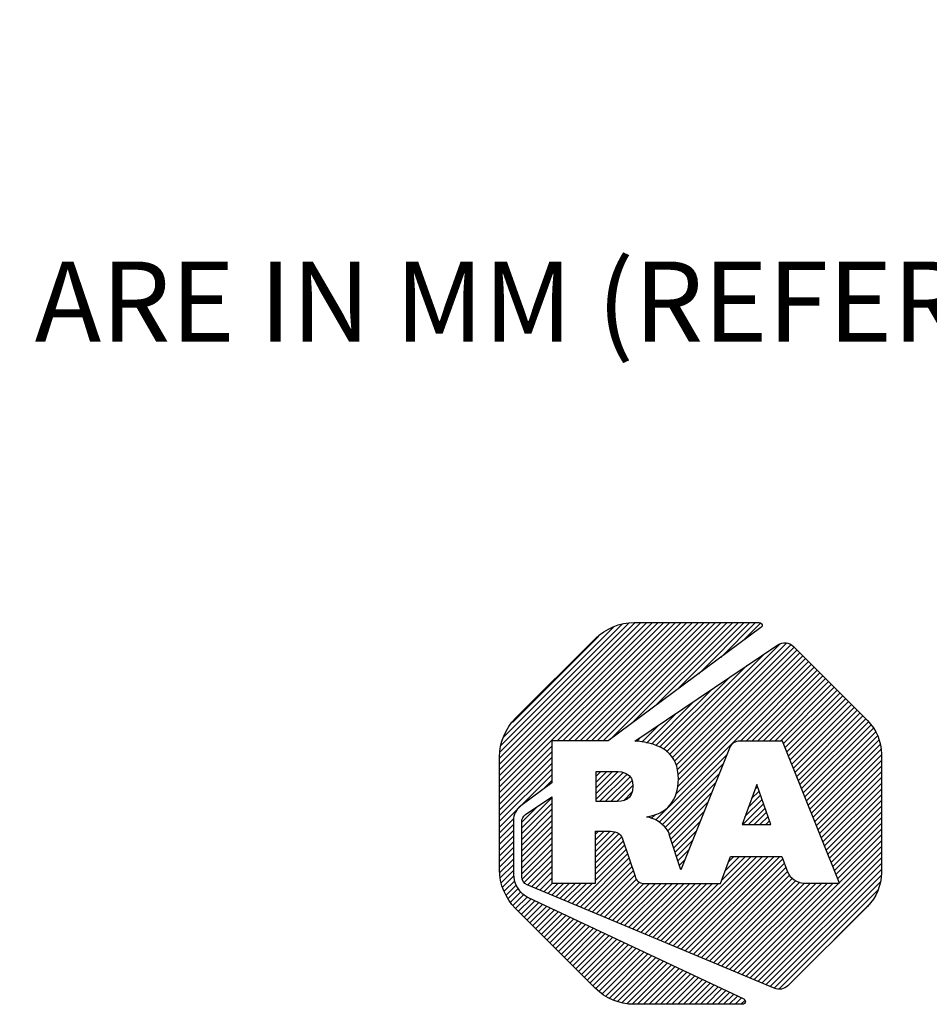
# Model space of a CAD drawing. Units: inches. Extents: x 0 to 17, y 0 to 11.
# Drawn here: x 9.3 to 10.7, y 1.5 to 2.9 of the extents above; entities that cross this region are included whole.
import ezdxf

# ---------------------------------------------------------------- set-up
doc = ezdxf.new("R2010")
doc.units = ezdxf.units.IN
doc.header["$LTSCALE"] = 0.935
doc.header["$MEASUREMENT"] = 0
doc.layers.get('0').update_dxf_attribs({"linetype": 'CONTINUOUS'})
doc.layers.add('NOTES_GENERAL', color=7, linetype='CONTINUOUS')
doc.styles.get("Standard").update_dxf_attribs({"font": 'txt', "width": 0.8})

# ---------------------------------------------------------------- blocks, each defined once
blk = doc.blocks.new('2019_RA_LOGO_TB_BL0', base_point=(11.249, 1.737))
at = {"color": 2, "linetype": 'CONTINUOUS'}
for p, q in [((10.0112, 1.7681), (10.266, 2.0228)), ((10.0112, 1.7767), (10.2574, 2.0228)), ((10.0112, 1.7852), (10.2488, 2.0228)), ((10.0112, 1.7938), (10.2402, 2.0228)), ((10.0112, 1.8024), (10.2316, 2.0228)), ((10.0112, 1.811), (10.223, 2.0228)), ((10.0112, 1.8196), (10.2145, 2.0228)), ((10.0123, 1.8292), (10.2048, 2.0217)), ((10.0137, 1.8392), (10.1948, 2.0203)), ((10.0974, 1.8457), (10.2745, 2.0228)), ((10.106, 1.8457), (10.2831, 2.0228)), ((10.1146, 1.8457), (10.2917, 2.0228)), ((10.1232, 1.8457), (10.3003, 2.0228)), ((10.1318, 1.8457), (10.3089, 2.0228)), ((10.1404, 1.8457), (10.3175, 2.0228)), ((10.1489, 1.8457), (10.326, 2.0228)), ((10.1575, 1.8457), (10.3346, 2.0228)), ((10.1661, 1.8457), (10.3432, 2.0228)), ((10.1769, 1.8479), (10.3518, 2.0228)), ((10.21, 1.8725), (10.3604, 2.0228)), ((10.2432, 1.897), (10.369, 2.0228)), ((10.2763, 1.9216), (10.3775, 2.0228)), ((10.3094, 1.9461), (10.3861, 2.0228)), ((10.3426, 1.9707), (10.3947, 2.0228)), ((10.3757, 1.9952), (10.4022, 2.0218)), ((10.0176, 1.8518), (10.1821, 2.0162)), ((10.0306, 1.8734), (10.1598, 2.0025)), ((10.2658, 1.8252), (10.4311, 1.9906)), ((10.27, 1.8209), (10.4413, 1.9922)), ((10.2614, 1.8294), (10.408, 1.9761)), ((10.2732, 1.8155), (10.4472, 1.9895)), ((10.2757, 1.8094), (10.4523, 1.986)), ((10.2772, 1.8023), (10.4566, 1.9817)), ((10.2782, 1.7947), (10.4609, 1.9774)), ((10.2747, 1.7655), (10.4738, 1.9645)), ((10.2781, 1.7774), (10.4695, 1.9688)), ((10.2788, 1.7868), (10.4652, 1.9731)), ((10.2448, 1.727), (10.478, 1.9602)), ((10.2566, 1.8332), (10.3816, 1.9583)), ((10.3718, 1.8454), (10.4823, 1.9559)), ((10.3804, 1.8454), (10.4866, 1.9517)), ((10.389, 1.8454), (10.4909, 1.9474)), ((10.2508, 1.836), (10.3553, 1.9405)), ((10.3976, 1.8454), (10.4952, 1.9431)), ((10.4062, 1.8454), (10.4995, 1.9388)), ((10.4147, 1.8454), (10.5038, 1.9345)), ((10.245, 1.8388), (10.3289, 1.9227)), ((10.4233, 1.8454), (10.508, 1.9302)), ((10.4319, 1.8454), (10.5123, 1.9259)), ((10.4366, 1.8416), (10.5166, 1.9216)), ((10.4391, 1.8355), (10.5209, 1.9173)), ((10.2385, 1.8409), (10.3025, 1.9049)), ((10.4415, 1.8293), (10.5252, 1.913)), ((10.444, 1.8232), (10.5295, 1.9087)), ((10.4464, 1.8171), (10.5338, 1.9044)), ((10.4489, 1.8109), (10.5381, 1.9001)), ((10.4513, 1.8048), (10.5423, 1.8958)), ((10.4538, 1.7987), (10.5466, 1.8915)), ((10.2313, 1.8423), (10.2761, 1.8871)), ((10.4562, 1.7925), (10.5509, 1.8872)), ((10.4587, 1.7864), (10.5552, 1.8829)), ((10.4611, 1.7803), (10.5595, 1.8786)), ((10.4636, 1.7741), (10.5635, 1.8741)), ((10.2242, 1.8437), (10.2498, 1.8693)), ((10.466, 1.768), (10.5672, 1.8692)), ((10.4685, 1.7619), (10.5709, 1.8643)), ((10.4709, 1.7557), (10.5745, 1.8592)), ((10.2167, 1.8449), (10.2234, 1.8515)), ((10.4734, 1.7496), (10.577, 1.8532)), ((10.4758, 1.7435), (10.5795, 1.8471)), ((10.0112, 1.7595), (10.0893, 1.8376)), ((10.0112, 1.7509), (10.0893, 1.829)), ((10.4783, 1.7373), (10.581, 1.84)), ((10.4807, 1.7312), (10.5821, 1.8325)), ((10.0112, 1.7423), (10.0893, 1.8205)), ((10.2502, 1.7239), (10.3518, 1.8254)), ((10.4832, 1.7251), (10.583, 1.8249)), ((10.4856, 1.7189), (10.583, 1.8163)), ((10.0112, 1.7337), (10.0893, 1.8119)), ((10.0112, 1.7252), (10.0893, 1.8033)), ((10.1559, 1.7754), (10.1802, 1.7998)), ((10.1559, 1.784), (10.1716, 1.7998)), ((10.1559, 1.7926), (10.1631, 1.7998)), ((10.1559, 1.7669), (10.1887, 1.7996)), ((10.2548, 1.7198), (10.3461, 1.8111)), ((10.4881, 1.7128), (10.583, 1.8077)), ((10.4905, 1.7067), (10.583, 1.7992)), ((10.043, 1.7484), (10.0893, 1.7947)), ((10.0767, 1.7735), (10.0893, 1.7861)), ((10.1559, 1.7583), (10.1961, 1.7985)), ((10.1609, 1.7547), (10.2022, 1.796)), ((10.1695, 1.7547), (10.2068, 1.792)), ((10.178, 1.7547), (10.2096, 1.7863)), ((10.2593, 1.7157), (10.3404, 1.7969)), ((10.493, 1.7005), (10.583, 1.7906)), ((10.1868, 1.7548), (10.2107, 1.7787)), ((10.2627, 1.7106), (10.3347, 1.7826)), ((10.3964, 1.7804), (10.3744, 1.7203)), ((10.3887, 1.7593), (10.3999, 1.7705)), ((10.3937, 1.7729), (10.3977, 1.7769)), ((10.4176, 1.7203), (10.3964, 1.7804)), ((10.4954, 1.6944), (10.583, 1.782)), ((10.4979, 1.6883), (10.583, 1.7734)), ((10.0443, 1.7153), (10.0893, 1.7604)), ((10.1966, 1.7561), (10.2098, 1.7692)), ((10.2655, 1.7048), (10.329, 1.7683)), ((10.3787, 1.7322), (10.4044, 1.7578)), ((10.3837, 1.7457), (10.4021, 1.7642)), ((10.5003, 1.6821), (10.583, 1.7648)), ((10.5028, 1.676), (10.583, 1.7562)), ((10.0112, 1.7166), (10.0427, 1.748)), ((10.0443, 1.7067), (10.0893, 1.7518)), ((10.0443, 1.7239), (10.067, 1.7466)), ((10.0443, 1.6982), (10.0893, 1.7432)), ((10.2677, 1.6984), (10.3233, 1.754)), ((10.3754, 1.7203), (10.4066, 1.7515)), ((10.384, 1.7203), (10.4088, 1.7451)), ((10.5052, 1.6699), (10.583, 1.7477)), ((10.0112, 1.708), (10.0326, 1.7294)), ((10.0443, 1.6896), (10.0893, 1.7346)), ((10.0443, 1.681), (10.0893, 1.726)), ((10.232, 1.7314), (10.2332, 1.7325)), ((10.2384, 1.7292), (10.2448, 1.7356)), ((10.2699, 1.692), (10.3176, 1.7397)), ((10.272, 1.6855), (10.3119, 1.7254)), ((10.3926, 1.7203), (10.4111, 1.7388)), ((10.4012, 1.7203), (10.4133, 1.7324)), ((10.4098, 1.7203), (10.4156, 1.7261)), ((10.5077, 1.6637), (10.583, 1.7391)), ((10.5101, 1.6576), (10.583, 1.7305)), ((10.0112, 1.6994), (10.032, 1.7202)), ((10.0112, 1.6908), (10.032, 1.7116)), ((10.0443, 1.6724), (10.0893, 1.7175)), ((10.2741, 1.6791), (10.3062, 1.7111)), ((10.3744, 1.7203), (10.4176, 1.7203)), ((10.5126, 1.6515), (10.583, 1.7219)), ((10.515, 1.6453), (10.583, 1.7133)), ((10.0112, 1.6822), (10.032, 1.703)), ((10.0443, 1.6638), (10.0893, 1.7089)), ((10.0443, 1.6552), (10.0893, 1.7003)), ((10.155, 1.6973), (10.168, 1.7103)), ((10.155, 1.7059), (10.1594, 1.7103)), ((10.155, 1.6887), (10.1764, 1.7101)), ((10.155, 1.6801), (10.1839, 1.709)), ((10.155, 1.6715), (10.1899, 1.7065)), ((10.155, 1.6629), (10.1936, 1.7015)), ((10.155, 1.6544), (10.1963, 1.6957)), ((10.2763, 1.6726), (10.3005, 1.6968)), ((10.5175, 1.6392), (10.583, 1.7047)), ((10.5199, 1.6331), (10.583, 1.6962)), ((10.0112, 1.6737), (10.032, 1.6944)), ((10.0112, 1.6651), (10.032, 1.6859)), ((10.0443, 1.6467), (10.0893, 1.6917)), ((10.0453, 1.6391), (10.0893, 1.6831)), ((10.155, 1.6458), (10.1985, 1.6893)), ((10.155, 1.6372), (10.2006, 1.6828)), ((10.2784, 1.6662), (10.2947, 1.6825)), ((10.386, 1.4905), (10.583, 1.6876)), ((10.0112, 1.6565), (10.032, 1.6773)), ((10.0118, 1.6485), (10.032, 1.6687)), ((10.0482, 1.6334), (10.0893, 1.6745)), ((10.1257, 1.5994), (10.2028, 1.6764)), ((10.1318, 1.5968), (10.205, 1.67)), ((10.2589, 1.5437), (10.3879, 1.6727)), ((10.2649, 1.5411), (10.3965, 1.6727)), ((10.271, 1.5386), (10.4051, 1.6727)), ((10.277, 1.5361), (10.4136, 1.6727)), ((10.2805, 1.6597), (10.289, 1.6682)), ((10.2831, 1.5335), (10.4222, 1.6727)), ((10.2891, 1.531), (10.4308, 1.6727)), ((10.2952, 1.5285), (10.4355, 1.6688)), ((10.344, 1.6373), (10.3793, 1.6727)), ((10.349, 1.651), (10.3707, 1.6727)), ((10.3541, 1.6646), (10.3621, 1.6727)), ((10.392, 1.4879), (10.583, 1.679)), ((10.3981, 1.4854), (10.583, 1.6704)), ((10.0128, 1.641), (10.032, 1.6601)), ((10.0139, 1.6334), (10.032, 1.6515)), ((10.0531, 1.6298), (10.0893, 1.666)), ((10.0592, 1.6272), (10.0893, 1.6574)), ((10.1379, 1.5943), (10.2072, 1.6636)), ((10.1439, 1.5918), (10.2093, 1.6572)), ((10.2826, 1.6533), (10.2833, 1.6539)), ((10.3012, 1.5259), (10.4378, 1.6624)), ((10.3073, 1.5234), (10.44, 1.6561)), ((10.4041, 1.4829), (10.583, 1.6618)), ((10.4102, 1.4803), (10.583, 1.6532)), ((10.0158, 1.6268), (10.0325, 1.6435)), ((10.0652, 1.6247), (10.0893, 1.6488)), ((10.0713, 1.6222), (10.0893, 1.6402)), ((10.15, 1.5892), (10.2115, 1.6508)), ((10.156, 1.5867), (10.2137, 1.6444)), ((10.1621, 1.5842), (10.2164, 1.6386)), ((10.3133, 1.5209), (10.4422, 1.6498)), ((10.3194, 1.5183), (10.4458, 1.6448)), ((10.3254, 1.5158), (10.4494, 1.6398)), ((10.4162, 1.4778), (10.5825, 1.6441)), ((10.0183, 1.6207), (10.034, 1.6363)), ((10.0209, 1.6147), (10.036, 1.6297)), ((10.0242, 1.6094), (10.0393, 1.6245)), ((10.0773, 1.6196), (10.0904, 1.6327)), ((10.0834, 1.6171), (10.099, 1.6327)), ((10.0894, 1.6146), (10.1075, 1.6327)), ((10.0955, 1.612), (10.1161, 1.6327)), ((10.1015, 1.6095), (10.1247, 1.6327)), ((10.1076, 1.607), (10.1333, 1.6327)), ((10.1136, 1.6044), (10.1419, 1.6327)), ((10.1197, 1.6019), (10.1505, 1.6327)), ((10.1681, 1.5816), (10.2208, 1.6343)), ((10.1742, 1.5791), (10.2273, 1.6323)), ((10.1802, 1.5766), (10.2359, 1.6323)), ((10.1863, 1.574), (10.2445, 1.6323)), ((10.1923, 1.5715), (10.2531, 1.6323)), ((10.1984, 1.569), (10.2616, 1.6323)), ((10.2044, 1.5664), (10.2702, 1.6323)), ((10.2105, 1.5639), (10.2788, 1.6323)), ((10.2165, 1.5614), (10.2874, 1.6323)), ((10.2226, 1.5588), (10.296, 1.6323)), ((10.2286, 1.5563), (10.3046, 1.6323)), ((10.2347, 1.5538), (10.3131, 1.6323)), ((10.2407, 1.5513), (10.3217, 1.6323)), ((10.2468, 1.5487), (10.3303, 1.6323)), ((10.2528, 1.5462), (10.3389, 1.6323)), ((10.3315, 1.5133), (10.4545, 1.6363)), ((10.3375, 1.5107), (10.461, 1.6342)), ((10.3436, 1.5082), (10.468, 1.6327)), ((10.3496, 1.5057), (10.4766, 1.6327)), ((10.3557, 1.5031), (10.4852, 1.6327)), ((10.3617, 1.5006), (10.4938, 1.6327)), ((10.3678, 1.4981), (10.5024, 1.6327)), ((10.3739, 1.4955), (10.511, 1.6327)), ((10.3799, 1.493), (10.5195, 1.6327)), ((10.4223, 1.4753), (10.5811, 1.6341)), ((10.4297, 1.4742), (10.5776, 1.622)), ((10.0279, 1.6045), (10.043, 1.6196)), ((10.0316, 1.5996), (10.0479, 1.6159)), ((10.0353, 1.5947), (10.0528, 1.6123)), ((10.0396, 1.5904), (10.0584, 1.6093)), ((10.0439, 1.5861), (10.0643, 1.6066)), ((10.0481, 1.5818), (10.0701, 1.6038)), ((10.0524, 1.5775), (10.0759, 1.6011)), ((10.0567, 1.5733), (10.0818, 1.5983)), ((10.061, 1.569), (10.0876, 1.5956)), ((10.0653, 1.5647), (10.0934, 1.5928)), ((10.5119, 1.5477), (10.5628, 1.5986)), ((10.0696, 1.5604), (10.0993, 1.5901)), ((10.0739, 1.5561), (10.1051, 1.5873)), ((10.0782, 1.5518), (10.1109, 1.5846)), ((10.0825, 1.5475), (10.1168, 1.5818)), ((10.0867, 1.5432), (10.1226, 1.5791)), ((10.091, 1.5389), (10.1284, 1.5763)), ((10.0953, 1.5346), (10.1343, 1.5736)), ((10.0996, 1.5303), (10.1401, 1.5708)), ((10.1039, 1.526), (10.1459, 1.5681)), ((10.1082, 1.5217), (10.1518, 1.5653)), ((10.1125, 1.5174), (10.1576, 1.5626)), ((10.1168, 1.5131), (10.1634, 1.5598)), ((10.121, 1.5088), (10.1693, 1.5571)), ((10.1253, 1.5045), (10.1751, 1.5543)), ((10.1296, 1.5002), (10.1809, 1.5516)), ((10.1339, 1.4959), (10.1868, 1.5488)), ((10.1382, 1.4917), (10.1926, 1.5461)), ((10.1425, 1.4874), (10.1984, 1.5433)), ((10.1468, 1.4831), (10.2043, 1.5406)), ((10.1511, 1.4788), (10.2101, 1.5378)), ((10.1555, 1.4746), (10.2159, 1.5351)), ((10.1603, 1.4709), (10.2218, 1.5323)), ((10.1652, 1.4672), (10.2276, 1.5296)), ((10.1701, 1.4635), (10.2334, 1.5268)), ((10.1756, 1.4604), (10.2393, 1.5241)), ((10.1817, 1.4579), (10.2451, 1.5213)), ((10.1877, 1.4553), (10.251, 1.5186)), ((10.1946, 1.4537), (10.2568, 1.5158)), ((10.2022, 1.4526), (10.2626, 1.5131)), ((10.2097, 1.4515), (10.2685, 1.5103)), ((10.2179, 1.4512), (10.2743, 1.5076)), ((10.2265, 1.4512), (10.2801, 1.5048)), ((10.2351, 1.4512), (10.286, 1.5021)), ((10.2436, 1.4512), (10.2918, 1.4993)), ((10.2522, 1.4512), (10.2976, 1.4966)), ((10.2608, 1.4512), (10.3035, 1.4938)), ((10.2694, 1.4512), (10.3093, 1.4911)), ((10.278, 1.4512), (10.3151, 1.4883)), ((10.2866, 1.4512), (10.321, 1.4856)), ((10.2951, 1.4512), (10.3268, 1.4828)), ((10.3037, 1.4512), (10.3326, 1.4801)), ((10.3123, 1.4512), (10.3385, 1.4773)), ((10.3209, 1.4512), (10.3443, 1.4746)), ((10.3295, 1.4512), (10.3501, 1.4718)), ((10.3381, 1.4512), (10.356, 1.4691)), ((10.3466, 1.4512), (10.3618, 1.4663)), ((10.3552, 1.4512), (10.3676, 1.4636)), ((10.3638, 1.4512), (10.3735, 1.4608)), ((10.3724, 1.4512), (10.3783, 1.457))]:
    blk.add_line(p, q, dxfattribs=at)
for points, knots in [([(10.1739, 1.8457), (10.1739, 1.8457), (10.4027, 2.0152), (10.4027, 2.0152), (10.4045, 2.0166), (10.4049, 2.0192), (10.4036, 2.0211), (10.4028, 2.0222), (10.4015, 2.0228), (10.4002, 2.0228), (10.4002, 2.0228), (10.2127, 2.0228), (10.2127, 2.0228), (10.191, 2.0228), (10.1702, 2.0141), (10.1549, 1.9988), (10.1549, 1.9988), (10.0352, 1.8794), (10.0352, 1.8794), (10.0199, 1.8641), (10.0113, 1.8433), (10.0112, 1.8217), (10.0112, 1.8217), (10.0112, 1.6525), (10.0112, 1.6525), (10.0113, 1.6309), (10.0199, 1.6101), (10.0352, 1.5948), (10.0352, 1.5948), (10.1546, 1.4752), (10.1546, 1.4752), (10.17, 1.4599), (10.1907, 1.4512), (10.2124, 1.4512), (10.2124, 1.4512), (10.3751, 1.4512), (10.3751, 1.4512), (10.3774, 1.4512), (10.3793, 1.4531), (10.3793, 1.4554), (10.3793, 1.457), (10.3784, 1.4585), (10.3769, 1.4592), (10.3769, 1.4592), (10.0541, 1.6113), (10.0541, 1.6113), (10.0407, 1.6177), (10.0321, 1.6311), (10.032, 1.646), (10.032, 1.646), (10.032, 1.7268), (10.032, 1.7268), (10.032, 1.7353), (10.036, 1.7432), (10.0428, 1.7483), (10.0428, 1.7483), (10.0893, 1.7829), (10.0893, 1.7829), (10.0893, 1.7829), (10.0893, 1.8457), (10.0893, 1.8457), (10.0893, 1.8457), (10.1739, 1.8457), (10.1739, 1.8457)], [0, 0, 0, 0, 1, 1, 1, 2, 2, 2, 3, 3, 3, 4, 4, 4, 5, 5, 5, 6, 6, 6, 7, 7, 7, 8, 8, 8, 9, 9, 9, 10, 10, 10, 11, 11, 11, 12, 12, 12, 13, 13, 13, 14, 14, 14, 15, 15, 15, 16, 16, 16, 17, 17, 17, 18, 18, 18, 19, 19, 19, 20, 20, 20, 21, 21, 21, 21]), ([(10.5621, 1.8759), (10.5621, 1.8759), (10.451, 1.9874), (10.451, 1.9874), (10.4448, 1.9935), (10.4351, 1.9944), (10.4279, 1.9895), (10.4279, 1.9895), (10.2139, 1.8451), (10.2139, 1.8451), (10.2543, 1.8426), (10.279, 1.8261), (10.279, 1.7887), (10.279, 1.756), (10.2613, 1.7357), (10.2315, 1.7321), (10.2315, 1.7321), (10.2315, 1.7316), (10.2315, 1.7316), (10.2431, 1.7297), (10.2536, 1.7235), (10.2609, 1.7142), (10.2633, 1.7112), (10.265, 1.7077), (10.2659, 1.7039), (10.2659, 1.7039), (10.2828, 1.6527), (10.2828, 1.6527), (10.2828, 1.6527), (10.3556, 1.8349), (10.3556, 1.8349), (10.3581, 1.8413), (10.3643, 1.8455), (10.3712, 1.8454), (10.3712, 1.8454), (10.4351, 1.8454), (10.4351, 1.8454), (10.4351, 1.8454), (10.5201, 1.6327), (10.5201, 1.6327), (10.5201, 1.6327), (10.4675, 1.6327), (10.4675, 1.6327), (10.4565, 1.6329), (10.4467, 1.6395), (10.4423, 1.6496), (10.4423, 1.6496), (10.4423, 1.6496), (10.4423, 1.6496), (10.4423, 1.6496), (10.4341, 1.6727), (10.4341, 1.6727), (10.4341, 1.6727), (10.3571, 1.6727), (10.3571, 1.6727), (10.3571, 1.6727), (10.3421, 1.6323), (10.3421, 1.6323), (10.3421, 1.6323), (10.2266, 1.6323), (10.2266, 1.6323), (10.2204, 1.6323), (10.2151, 1.6369), (10.2141, 1.643), (10.2141, 1.643), (10.1951, 1.6992), (10.1951, 1.6992), (10.1925, 1.7088), (10.183, 1.7103), (10.1736, 1.7103), (10.1736, 1.7103), (10.155, 1.7103), (10.155, 1.7103), (10.155, 1.7103), (10.155, 1.6327), (10.155, 1.6327), (10.155, 1.6327), (10.0893, 1.6327), (10.0893, 1.6327), (10.0893, 1.6327), (10.0893, 1.7617), (10.0893, 1.7617), (10.0893, 1.7617), (10.0501, 1.7352), (10.0501, 1.7352), (10.0465, 1.7328), (10.0443, 1.7287), (10.0443, 1.7244), (10.0443, 1.7244), (10.0443, 1.6422), (10.0443, 1.6422), (10.0443, 1.637), (10.0474, 1.6322), (10.0523, 1.6301), (10.0523, 1.6301), (10.4226, 1.4751), (10.4226, 1.4751), (10.4295, 1.4722), (10.4375, 1.4737), (10.4428, 1.4789), (10.4428, 1.4789), (10.5621, 1.5977), (10.5621, 1.5977), (10.5755, 1.6111), (10.583, 1.6292), (10.583, 1.6481), (10.583, 1.6481), (10.583, 1.8259), (10.583, 1.8259), (10.583, 1.8447), (10.5754, 1.8627), (10.5621, 1.8759)], [0, 0, 0, 0, 1, 1, 1, 2, 2, 2, 3, 3, 3, 4, 4, 4, 5, 5, 5, 6, 6, 6, 7, 7, 7, 8, 8, 8, 9, 9, 9, 10, 10, 10, 11, 11, 11, 12, 12, 12, 13, 13, 13, 14, 14, 14, 15, 15, 15, 16, 16, 16, 17, 17, 17, 18, 18, 18, 19, 19, 19, 20, 20, 20, 21, 21, 21, 22, 22, 22, 23, 23, 23, 24, 24, 24, 25, 25, 25, 26, 26, 26, 27, 27, 27, 28, 28, 28, 29, 29, 29, 30, 30, 30, 31, 31, 31, 32, 32, 32, 33, 33, 33, 34, 34, 34, 35, 35, 35, 36, 36, 36, 37, 37, 37, 37]), ([(10.2108, 1.7778), (10.2108, 1.797), (10.1977, 1.7998), (10.1837, 1.7998), (10.1837, 1.7998), (10.1559, 1.7998), (10.1559, 1.7998), (10.1559, 1.7998), (10.1559, 1.7547), (10.1559, 1.7547), (10.1559, 1.7547), (10.1827, 1.7547), (10.1827, 1.7547), (10.1969, 1.7547), (10.2108, 1.7565), (10.2108, 1.7778)], [0, 0, 0, 0, 1, 1, 1, 2, 2, 2, 3, 3, 3, 4, 4, 4, 5, 5, 5, 5])]:
    blk.add_open_spline(points, degree=3, knots=knots, dxfattribs=at)

msp = doc.modelspace()

# ---------------------------------------------------------------- block references
at = {"color": 2, "linetype": 'CONTINUOUS'}
msp.add_blockref('2019_RA_LOGO_TB_BL0', (11.249, 1.737), dxfattribs=at)

# ---------------------------------------------------------------- texts
at = {"layer": 'NOTES_GENERAL', "color": 2, "linetype": 'CONTINUOUS', "insert": (7.7902, 2.9234), "char_height": 0.12, "width": 4.32, "attachment_point": 1, "line_spacing_factor": 0.9}
msp.add_mtext('NOTE:\\P \\P1) ALL DIMENSIONS ARE IN MM (REFERENCE ONLY).', dxfattribs=at)

doc.saveas('drawing.dxf')
